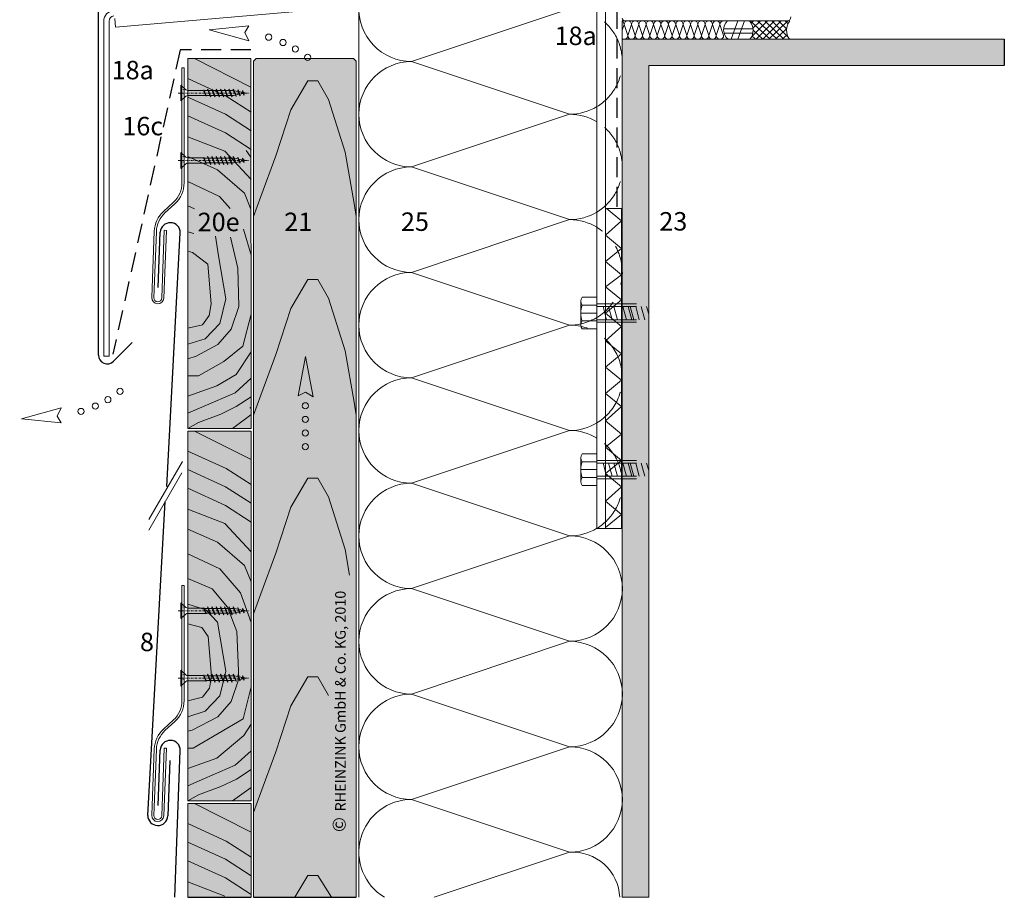
# Model space of a CAD drawing. Extents: x 0 to 812, y -1242 to -690.
# Drawn here: x 0 to 374, y -1242 to -909 of the extents above; entities that cross this region are included whole.
import ezdxf

# ---------------------------------------------------------------- set-up
doc = ezdxf.new("R2010")
doc.units = 0
doc.header["$LTSCALE"] = 15
for name, pattern in [('DASHDOT', [1, 0.5, -0.25, 0, -0.25]), ('PUNKT', [6.35, 0, -6.35]), ('STRICHLINIE', [0.75, 0.5, -0.25]), ('STRICHPUNKT', [1, 0.5, -0.25, 0, -0.25])]:
    doc.linetypes.add(name, pattern=pattern)
for name, color, linetype, lineweight in [('Abdichtung', 253, 'STRICHLINIE', 25), ('BEFESTIGUNG', 7, 'CONTINUOUS', 9), ('Brettholz Schnitt Holzmaserung', 253, 'CONTINUOUS', 15), ('Brettholz Umrisslinie', 7, 'CONTINUOUS', 9), ('Dämmung', 253, 'CONTINUOUS', 15), ('Dämmung verdeckt', 253, 'STRICHLINIE', 9), ('FENSTER', 7, 'CONTINUOUS', 15), ('holzschraube', 7, 'CONTINUOUS', 15), ('Kantholz Umrisslinie', 7, 'CONTINUOUS', 9), ('KOPIERRECHT', 7, 'CONTINUOUS', 15), ('Niet', 7, 'CONTINUOUS', 15), ('Pfeil', 7, 'CONTINUOUS', 20), ('Schnittlinie', 7, 'DASHDOT', 9), ('Schraffur Holz', 253, 'CONTINUOUS', 9), ('STAHL', 7, 'CONTINUOUS', 15), ('THERMOSTOP', 7, 'CONTINUOUS', 15), ('TRAGWERK', 7, 'CONTINUOUS', 15), ('VERDECKT', 7, 'STRICHLINIE', 9), ('Zink geschnitten Lochblech', 7, 'STRICHLINIE', 30), ('Zink geschnitten Vollmaterial', 7, 'CONTINUOUS', 30)]:
    doc.layers.add(name, color=color, linetype=linetype, lineweight=lineweight)
for name, color, linetype in [('LEGENDE', 7, 'CONTINUOUS'), ('Schraffur Holz Ansicht', 254, 'CONTINUOUS'), ('Schraffur Holz geschnitten', 41, 'CONTINUOUS'), ('Schraffur Tragwerk', 253, 'CONTINUOUS')]:
    doc.layers.add(name, color=color, linetype=linetype)
doc.styles.get("Standard").update_dxf_attribs({"font": 'ARIAL.TTF'})

# ---------------------------------------------------------------- blocks, each defined once
blk = doc.blocks.new('holzschraube 25')
at = {"layer": 'holzschraube', "linetype": 'STRICHPUNKT', "ltscale": 0.1}
blk.add_line((-1, 0), (26, 0), dxfattribs=at)
at = {"layer": 'holzschraube'}
for p, q in [((0, 3), (2, 1.25)), ((0, 3), (0, -3)), ((2.66, 1), (8.4, 1)), ((8.71, 1), (8.73, 1.2)), ((8.71, 1), (9.54, -1)), ((8.73, 1.2), (8.97, 0.9)), ((8.73, 1.2), (9.74, -1.23)), ((8.97, 0.9), (10.38, 0.9)), ((8.97, 0.9), (9.72, -0.9)), ((10.23, 1.5), (10.59, 0.9)), ((10.38, 0.9), (10.23, 1.5)), ((10.23, 1.5), (11.48, -1.5)), ((10.38, 0.9), (11.13, -0.9)), ((10.59, 0.9), (12, 0.9)), ((10.59, 0.9), (11.34, -0.9)), ((11.86, 1.5), (13.11, -1.5)), ((12, 0.9), (11.86, 1.5)), ((11.86, 1.5), (12.22, 0.9)), ((12, 0.9), (12.75, -0.9)), ((12.22, 0.9), (13.63, 0.9)), ((12.22, 0.9), (12.97, -0.9)), ((13.48, 1.5), (13.84, 0.9)), ((13.63, 0.9), (13.48, 1.5)), ((13.48, 1.5), (14.73, -1.5)), ((13.63, 0.9), (14.38, -0.9)), ((13.84, 0.9), (15.23, 0.9)), ((13.84, 0.9), (14.59, -0.9)), ((15.23, 0.9), (15.09, 1.5)), ((15.09, 1.5), (15.44, 0.9)), ((15.09, 1.5), (16.34, -1.5)), ((15.23, 0.9), (15.98, -0.9)), ((15.44, 0.9), (16.83, 0.9)), ((15.44, 0.9), (16.19, -0.9)), ((16.83, 0.9), (16.69, 1.5)), ((16.69, 1.5), (17.05, 0.9)), ((16.69, 1.5), (17.94, -1.5)), ((16.83, 0.9), (17.58, -0.9)), ((17.05, 0.9), (18.46, 0.9)), ((17.05, 0.9), (17.8, -0.9)), ((18.31, 1.5), (18.67, 0.9)), ((18.46, 0.9), (18.31, 1.5)), ((18.31, 1.5), (19.56, -1.5)), ((18.46, 0.9), (19.21, -0.9)), ((18.67, 0.9), (20, 0.9)), ((18.67, 0.9), (19.42, -0.9)), ((20.09, 0.88), (19.94, 1.5)), ((19.94, 1.5), (20.32, 0.84)), ((19.94, 1.5), (21.11, -1.31)), ((20, 0.9), (20.09, 0.88)), ((20.09, 0.88), (20.77, -0.76)), ((20.32, 0.84), (21.82, 0.57)), ((20.32, 0.84), (20.97, -0.72)), ((21.82, 0.57), (21.66, 1.21)), ((21.66, 1.21), (22.05, 0.53)), ((21.66, 1.21), (22.6, -1.04)), ((21.82, 0.57), (22.26, -0.49)), ((22.05, 0.53), (23.58, 0.26)), ((22.05, 0.53), (22.46, -0.46)), ((23.42, 0.9), (24.11, -0.77)), ((23.42, 0.89), (23.81, 0.21)), ((23.58, 0.26), (23.42, 0.89)), ((23.58, 0.26), (23.78, -0.22)), ((23.81, 0.21), (23.98, -0.18)), ((23.81, 0.21), (25, 0)), ((0, -3), (2, -1.25)), ((2.66, -1), (9.23, -1)), ((9.1, -1), (9.54, -1)), ((9.54, -1), (9.74, -1.23)), ((9.72, -0.9), (11.13, -0.9)), ((9.74, -1.23), (9.72, -0.9)), ((11.48, -1.5), (11.13, -0.9)), ((11.34, -0.9), (12.75, -0.9)), ((11.48, -1.5), (11.34, -0.9)), ((13.11, -1.5), (12.75, -0.9)), ((12.97, -0.9), (14.38, -0.9)), ((13.11, -1.5), (12.97, -0.9)), ((14.73, -1.5), (14.38, -0.9)), ((14.59, -0.9), (15.98, -0.9)), ((14.73, -1.5), (14.59, -0.9)), ((16.34, -1.5), (15.98, -0.9)), ((16.19, -0.9), (17.58, -0.9)), ((16.34, -1.5), (16.19, -0.9)), ((17.94, -1.5), (17.58, -0.9)), ((17.8, -0.9), (19.21, -0.9)), ((17.94, -1.5), (17.8, -0.9)), ((19.56, -1.5), (19.21, -0.9)), ((19.42, -0.9), (20, -0.9)), ((19.56, -1.5), (19.42, -0.9)), ((20.77, -0.76), (20, -0.9)), ((21.11, -1.31), (20.77, -0.76)), ((22.26, -0.49), (20.97, -0.72)), ((21.11, -1.31), (20.97, -0.72)), ((22.6, -1.04), (22.26, -0.49)), ((23.78, -0.22), (22.46, -0.46)), ((22.6, -1.04), (22.46, -0.46)), ((24.11, -0.77), (23.78, -0.22)), ((25, 0), (23.98, -0.18)), ((24.11, -0.77), (23.98, -0.18))]:
    blk.add_line(p, q, dxfattribs=at)
at = {"layer": 'holzschraube', "linetype": 'PUNKT', "ltscale": 0.02}
for p, q in [((1, 1.5), (0, 1.5)), ((1, 1), (0, 1)), ((1, 1.5), (1, -1.5)), ((0, -1), (1, -1)), ((0, -1.5), (1, -1.5))]:
    blk.add_line(p, q, dxfattribs=at)
at = {"layer": 'holzschraube'}
for centre, start, end in [((2.66, 2), 228.8141, 270), ((2.66, -2), 90, 131.1859)]:
    blk.add_arc(centre, 1, start, end, dxfattribs=at)
blk = doc.blocks.new('pf')
at = {"layer": 'Pfeil', "elevation": -28.92}
blk.add_lwpolyline([(4.47, -1081.08), (19.36, -1083.93), (4.04, -1086.85), (5.81, -1083.83)], close=True, dxfattribs=at)
at = {"layer": 'Pfeil'}
for centre in [(-3.34, -1084.76, -28.92), (-13.89, -1088.33, -28.92), (-8.96, -1086.3, -28.92), (-18.79, -1091.07, -28.92)]:
    blk.add_circle(centre, 1.17, dxfattribs=at)
blk = doc.blocks.new('pf2')
at = {"layer": 'Pfeil', "elevation": -28.92}
blk.add_lwpolyline([(-66.34, -952.35), (-63.5, -937.46), (-60.58, -952.78), (-63.6, -951)], close=True, dxfattribs=at)
at = {"layer": 'Pfeil'}
for centre in [(-63.6, -956.18, -28.92), (-63.6, -961.35, -28.92), (-63.6, -966.52, -28.92), (-63.6, -971.69, -28.92)]:
    blk.add_circle(centre, 1.17, dxfattribs=at)

msp = doc.modelspace()

# ---------------------------------------------------------------- hatches: boundary and pattern name
at = {"layer": 'Schraffur Holz Ansicht'}
h = msp.add_hatch(color=256, dxfattribs=at)
h.paths.add_polyline_path([(90.04, -924.16), (89.04, -925.16), (89.04, -1242.44), (128.02, -1242.44), (128.02, -925.16), (127.02, -924.16)])
h.paths.add_polyline_path([(98.93, -980.9), (111.23, -980.9), (111.23, -991.43), (98.93, -991.43)], flags=24)
h.paths.add_polyline_path([(117.75, -1218.94), (117.75, -1120.81), (128.04, -1120.81), (128.04, -1218.94)], flags=9)
at = {"layer": 'Schraffur Holz geschnitten'}
h = msp.add_hatch(color=256, dxfattribs=at)
h.paths.add_polyline_path([(64.04, -924.2), (64.07, -1064.54), (88.08, -1064.54), (88.04, -924.2)])
h.paths.add_polyline_path([(66.08, -980.95), (85.2, -980.95), (85.2, -991.6), (66.08, -991.6)], flags=24)
h = msp.add_hatch(color=256, dxfattribs=at)
h.paths.add_polyline_path([(64.07, -1065.54), (64.1, -1205.89), (88.11, -1205.89), (88.07, -1065.54)])
h.paths.add_polyline_path([(66.08, -980.95), (85.2, -980.95), (85.2, -991.6), (66.08, -991.6)], flags=9)
msp.add_hatch(color=256, dxfattribs=at).paths.add_polyline_path([(64.13, -1242.44), (88.11, -1242.44), (88.1, -1206.89), (64.1, -1206.89)])
at = {"layer": 'Schraffur Tragwerk'}
h = msp.add_hatch(color=256, dxfattribs=at)
h.paths.add_polyline_path([(228.99, -916.88), (228.99, -1242.44), (239.02, -1242.44), (239.02, -926.88), (374.02, -926.88), (373.99, -916.88)])
h.paths.add_polyline_path([(119.53, -1241.9), (119.53, -1143.77), (129.82, -1143.77), (129.82, -1241.9)], flags=9)

# ---------------------------------------------------------------- linework, layer by layer
at = {"layer": 'Abdichtung'}
msp.add_line((226.99, -849.14), (226.99, -981.05), dxfattribs=at)
at = {"layer": 'BEFESTIGUNG'}
for p, q in [((213.28, -1016.27), (213.28, -1025.27)), ((213.78, -1014.77), (219.18, -1014.77)), ((219.18, -1017.77), (213.78, -1017.77)), ((219.18, -1020.77), (213.28, -1020.77)), ((213.78, -1023.77), (219.18, -1023.77)), ((219.18, -1026.77), (213.78, -1026.77)), ((213.28, -1075.67), (213.28, -1084.67)), ((213.78, -1074.17), (219.18, -1074.17)), ((219.18, -1080.17), (213.28, -1080.17)), ((219.18, -1077.17), (213.78, -1077.17)), ((213.78, -1083.17), (219.18, -1083.17)), ((219.18, -1086.17), (213.78, -1086.17))]:
    msp.add_line(p, q, dxfattribs=at)
for centre, radius, start, end in [((215.78, -1016.27), 2.5, 143.1301, 216.8699), ((222.53, -1020.77), 9.25, 161.0754, 198.9246), ((215.78, -1025.27), 2.5, 143.1301, 216.8699), ((215.78, -1075.67), 2.5, 143.1301, 216.8699), ((222.53, -1080.17), 9.25, 161.0754, 198.9246), ((215.78, -1084.67), 2.5, 143.1301, 216.8699)]:
    msp.add_arc(centre, radius, start, end, dxfattribs=at)
at = {"layer": 'Brettholz Schnitt Holzmaserung'}
for p, q in [((88.05, -935, 31.75), (66.6, -924.2, 31.75)), ((78.62, -938.4, 31.75), (64.07, -931.8, 31.75)), ((78.34, -945.32, 31.75), (64.07, -938.83, 31.75)), ((88.07, -944.51, 31.75), (78.62, -938.4, 31.75)), ((88.07, -951.6, 31.75), (78.34, -945.32, 31.75)), ((78.34, -952.41, 31.75), (64.05, -945.92, 31.75)), ((88.07, -958.69, 31.75), (78.34, -952.41, 31.75)), ((78.07, -959.33, 31.75), (64.07, -953.88, 31.75)), ((78.07, -959.33, 31.75), (88.06, -970.08, 31.75)), ((64.04, -961.35, 31.75), (75.36, -966.4, 31.75)), ((75.36, -966.4, 31.75), (85.6, -975.22, 31.75)), ((64.04, -970.81, 31.75), (76.15, -976.48, 31.75)), ((85.6, -975.22, 31.75), (88.04, -981.37, 31.75)), ((76.15, -976.48, 31.75), (80.09, -981.05, 31.75)), ((64.04, -980.11, 31.75), (66.58, -981.19, 31.75)), ((64.04, -989.88, 31.75), (66.31, -990.6, 31.75)), ((85.22, -988.94, 31.75), (88.06, -998.75, 31.75)), ((74.54, -991.56, 31.75), (75.77, -999.07, 31.75)), ((83.08, -1003.71), (80.23, -991.96)), ((64.04, -997.29, 31.75), (65.84, -997.78, 31.75)), ((65.84, -997.78, 31.75), (71.71, -1002.17, 31.75)), ((75.77, -999.07, 31.75), (78.51, -1015.33, 31.75)), ((71.71, -1002.17, 31.75), (72.98, -1017.2, 31.75)), ((83.08, -1003.71), (83.42, -1018.22, 31.75)), ((78.51, -1015.33, 31.75), (76.18, -1024.7, 31.75)), ((72.98, -1017.2, 31.75), (72.23, -1021.7, 31.75)), ((83.42, -1018.22, 31.75), (80.53, -1026.83, 31.75)), ((72.23, -1021.7, 31.75), (69.62, -1025.21, 31.75)), ((88.07, -1021.24, 31.75), (85, -1033.37, 31.75)), ((69.62, -1025.21, 31.75), (64.06, -1026.5, 31.75)), ((76.18, -1024.7, 31.75), (70.66, -1030.54, 31.75)), ((80.53, -1026.83, 31.75), (75.46, -1032.66, 31.75)), ((70.66, -1030.54, 31.75), (64.07, -1032.58, 31.75)), ((75.46, -1032.66, 31.75), (67.23, -1037.13, 31.75)), ((85, -1033.37, 31.75), (77.75, -1039.2, 31.75)), ((67.23, -1037.13, 31.75), (64.07, -1038.11, 31.75)), ((88.07, -1035.42, 31.75), (82.48, -1044.09, 31.75)), ((77.75, -1039.2, 31.75), (68.14, -1044.56, 31.75)), ((68.14, -1044.56, 31.75), (64.07, -1044.56, 31.75)), ((82.48, -1044.09, 31.75), (75.07, -1048.35, 31.75)), ((88.07, -1045.51, 31.75), (82.01, -1051.03, 31.75)), ((75.07, -1048.35, 31.75), (64.07, -1052.29, 31.75)), ((82.01, -1051.03, 31.75), (70.34, -1056.07, 31.75)), ((88.07, -1052.6, 31.75), (82.47, -1056.22, 31.75)), ((70.34, -1056.07, 31.75), (64.07, -1058.78, 31.75)), ((82.47, -1056.22, 31.75), (76.56, -1059.07, 31.75)), ((76.56, -1059.07, 31.75), (68.08, -1062.23, 31.75)), ((88.03, -1059.4, 31.75), (81.01, -1064.51, 31.75)), ((68.08, -1062.23, 31.75), (64.07, -1064.54, 31.75)), ((88.08, -1076.34, 31.75), (66.63, -1065.54, 31.75)), ((78.65, -1079.75, 31.75), (64.1, -1073.14, 31.75)), ((78.37, -1086.66, 31.75), (64.1, -1080.18, 31.75)), ((88.1, -1085.85, 31.75), (78.65, -1079.75, 31.75)), ((78.37, -1093.76, 31.75), (64.08, -1087.26, 31.75)), ((88.1, -1092.95, 31.75), (78.37, -1086.66, 31.75)), ((88.1, -1100.04, 31.75), (78.37, -1093.76, 31.75)), ((78.1, -1100.67, 31.75), (64.1, -1095.22, 31.75)), ((78.1, -1100.67, 31.75), (88.09, -1111.42, 31.75)), ((64.07, -1102.7, 31.75), (75.39, -1107.74, 31.75)), ((75.39, -1107.74, 31.75), (85.63, -1116.57, 31.75)), ((64.07, -1112.16, 31.75), (76.18, -1117.83, 31.75)), ((85.63, -1116.57, 31.75), (88.07, -1122.72, 31.75)), ((76.18, -1117.83, 31.75), (84.06, -1126.97, 31.75)), ((64.07, -1121.46, 31.75), (73.34, -1125.4, 31.75)), ((73.34, -1125.4, 31.75), (79.17, -1132.33, 31.75)), ((84.06, -1126.97, 31.75), (88.07, -1138.16, 31.75)), ((64.07, -1131.23, 31.75), (70.97, -1133.43, 31.75)), ((79.17, -1132.33, 31.75), (82.64, -1141.63, 31.75)), ((70.97, -1133.43, 31.75), (75.39, -1138.01, 31.75)), ((64.07, -1138.64, 31.75), (69.41, -1140.08, 31.75)), ((75.39, -1138.01, 31.75), (78.54, -1156.67, 31.75)), ((69.41, -1140.08, 31.75), (71.74, -1143.52, 31.75)), ((71.74, -1143.52, 31.75), (73.01, -1158.54, 31.75)), ((82.64, -1141.63, 31.75), (83.45, -1159.57, 31.75)), ((73.01, -1158.54, 31.75), (72.26, -1163.05, 31.75)), ((78.54, -1156.67, 31.75), (76.21, -1166.05, 31.75)), ((83.45, -1159.57, 31.75), (80.56, -1168.18, 31.75)), ((72.26, -1163.05, 31.75), (69.65, -1166.56, 31.75)), ((76.21, -1166.05, 31.75), (70.69, -1171.88, 31.75)), ((88.1, -1162.58, 31.75), (85.03, -1174.72, 31.75)), ((69.65, -1166.56, 31.75), (64.09, -1167.85, 31.75)), ((80.56, -1168.18, 31.75), (75.49, -1174.01, 31.75)), ((70.69, -1171.88, 31.75), (64.1, -1173.93, 31.75)), ((75.49, -1174.01, 31.75), (65.68, -1178.97, 31.75)), ((85.03, -1174.72, 31.75), (66.14, -1185.91, 31.75)), ((88.1, -1176.77, 31.75), (85.31, -1181.1, 31.75)), ((65.68, -1178.97, 31.75), (64.1, -1179.46, 31.75)), ((85.31, -1181.1, 31.75), (75.1, -1189.69, 31.75)), ((66.14, -1185.91, 31.75), (64.1, -1185.91, 31.75)), ((88.1, -1186.86, 31.75), (82.04, -1192.37, 31.75)), ((75.1, -1189.69, 31.75), (64.1, -1193.63, 31.75)), ((82.04, -1192.37, 31.75), (70.37, -1197.42, 31.75)), ((88.1, -1193.95, 31.75), (82.5, -1197.57, 31.75)), ((70.37, -1197.42, 31.75), (64.1, -1200.13, 31.75)), ((82.5, -1197.57, 31.75), (76.59, -1200.42, 31.75)), ((76.59, -1200.42, 31.75), (68.11, -1203.57, 31.75)), ((88.06, -1200.75, 31.75), (81.04, -1205.85, 31.75)), ((68.11, -1203.57, 31.75), (64.1, -1205.89, 31.75)), ((88.11, -1217.69, 31.75), (66.66, -1206.89, 31.75)), ((78.68, -1221.09, 31.75), (64.13, -1214.49, 31.75)), ((78.4, -1228.01, 31.75), (64.13, -1221.53, 31.75)), ((88.13, -1227.2, 31.75), (78.68, -1221.09, 31.75)), ((78.4, -1235.1, 31.75), (64.11, -1228.61, 31.75)), ((88.13, -1234.29, 31.75), (78.4, -1228.01, 31.75)), ((78.13, -1242.02, 31.75), (64.13, -1236.57, 31.75)), ((88.13, -1241.39, 31.75), (78.4, -1235.1, 31.75))]:
    msp.add_line(p, q, dxfattribs=at)
at = {"layer": 'Brettholz Umrisslinie'}
msp.add_line((88.14, -1242.44), (64.13, -1242.44), dxfattribs=at)
msp.add_lwpolyline([(374.02, -926.88), (373.99, -916.88), (228.99, -916.88), (228.99, -1242.44), (239.02, -1242.44), (239.02, -926.88)], close=True, dxfattribs=at)
at = {"layer": 'Brettholz Umrisslinie', "elevation": 31.75}
for points in [[(64.07, -1064.54), (64.04, -924.2), (88.04, -924.2), (88.08, -1064.54)], [(64.1, -1205.89), (64.07, -1065.54), (88.07, -1065.54), (88.11, -1205.89)], [(64.13, -1242.44), (64.1, -1206.89), (88.1, -1206.89), (88.11, -1242.44)]]:
    msp.add_lwpolyline(points, close=True, dxfattribs=at)
at = {"layer": 'Dämmung'}
for p, q in [((149.02, -925.32), (209.02, -905.32)), ((209.02, -945.32), (149.02, -925.32)), ((149.02, -965.32), (209.02, -945.32)), ((149.01, -965.32), (209.02, -985.32)), ((149.02, -1005.32), (209.02, -985.32)), ((209.02, -1025.32), (149.02, -1005.32)), ((149.02, -1045.32), (209.02, -1025.32)), ((209.02, -1065.32), (149.02, -1045.32)), ((149.02, -1085.32), (209.02, -1065.32)), ((209.02, -1105.32), (149.02, -1085.32)), ((149.02, -1125.32), (209.02, -1105.32)), ((149.01, -1125.32), (209.02, -1145.32)), ((149.02, -1165.32), (209.02, -1145.32)), ((209.02, -1185.32), (149.02, -1165.32)), ((149.02, -1205.32), (209.02, -1185.32)), ((209.02, -1225.32), (149.02, -1205.32)), ((157.64, -1242.44), (209.02, -1225.32))]:
    msp.add_line(p, q, dxfattribs=at)
for points in [[(129.02, -1025.32), (129.02, -904.25)], [(129.02, -1242.44), (129.02, -1025.32)]]:
    msp.add_lwpolyline(points, dxfattribs=at)
for centre, radius, start, end in [((149.02, -905.32), 20, 176.9165, 269.9908), ((149.02, -945.32), 20, 90, 270), ((209.02, -925.32), 20, 270, 301.1919), ((209.02, -965.32), 20, 58.8081, 90), ((149.02, -985.32), 20, 90, 269.9908), ((209.02, -965.32), 20, 270, 301.1919), ((209.02, -1005.32), 20, 58.8081, 90), ((149.02, -1025.32), 20, 90, 270), ((209.02, -1005.32), 20, 270, 282.3125), ((209.02, -1045.32), 20, 77.527, 90), ((149.02, -1065.32), 20, 90, 269.9908), ((209.02, -1045.32), 20, 270, 301.1919), ((209.02, -1085.32), 20, 58.8081, 90), ((149.02, -1105.32), 20, 90, 270), ((209.02, -1085.32), 20, 270, 301.1919), ((209.02, -1125.32), 20, 270, 90), ((149.02, -1145.32), 20, 90, 269.9908), ((209.02, -1165.32), 20, 270, 90), ((149.02, -1185.32), 20, 90, 270), ((209.02, -1205.32), 20, 270, 90), ((149.02, -1225.32), 20, 90, 238.9005), ((210.05, -1243.29), 18, 2.6956, 93.2924)]:
    msp.add_arc(centre, radius, start, end, dxfattribs=at)
at = {"layer": 'Dämmung verdeckt', "ltscale": 2}
for centre, start, end in [((209.02, -925.32), 301.1919, 58.8081), ((209.02, -965.32), 301.1919, 58.8081), ((209.02, -1005.32), 282.4165, 58.8081), ((209.02, -1045.32), 301.1919, 77.527), ((209.02, -1085.32), 301.1919, 58.8081)]:
    msp.add_arc(centre, 20, start, end, dxfattribs=at)
at = {"layer": 'FENSTER'}
for p, q in [((228.99, -916.88), (228.99, -909.88)), ((229.99, -909.88), (228.99, -909.88)), ((229.69, -911.28), (228.99, -913.38)), ((229.69, -911.28), (231.09, -915.48)), ((291.49, -909.88), (229.99, -909.88)), ((231.09, -915.48), (232.49, -911.28)), ((232.49, -911.28), (233.89, -915.48)), ((233.89, -915.48), (235.29, -911.28)), ((235.29, -911.28), (236.69, -915.48)), ((236.69, -915.48), (238.09, -911.28)), ((238.09, -911.28), (239.49, -915.48)), ((239.49, -915.48), (240.89, -911.28)), ((240.89, -911.28), (242.29, -915.48)), ((242.29, -915.48), (243.69, -911.28)), ((243.69, -911.28), (245.09, -915.48)), ((245.09, -915.48), (246.48, -911.28)), ((246.48, -911.28), (247.88, -915.48)), ((247.88, -915.48), (249.28, -911.28)), ((249.28, -911.28), (250.68, -915.48)), ((250.68, -915.48), (252.08, -911.28)), ((252.08, -911.28), (253.48, -915.48)), ((253.48, -915.48), (254.88, -911.28)), ((254.88, -911.28), (256.28, -915.48)), ((256.28, -915.48), (257.68, -911.28)), ((257.68, -911.28), (259.08, -915.48)), ((259.08, -915.48), (260.48, -911.28)), ((260.48, -911.28), (261.88, -915.48)), ((261.88, -915.48), (263.28, -911.28)), ((263.28, -911.28), (264.68, -915.48)), ((264.68, -915.48), (266.08, -911.28)), ((266.08, -911.28), (267.48, -915.48)), ((270.31, -916.88), (272.86, -909.88)), ((272.84, -916.88), (275.39, -909.88)), ((277.56, -909.88), (285.09, -916.88)), ((277.89, -910.76), (278.78, -909.88)), ((278.12, -915.86), (284.1, -909.88)), ((278.59, -912.72), (281.44, -909.88)), ((279.76, -916.88), (286.76, -909.88)), ((280.32, -909.88), (287.85, -916.88)), ((282.29, -916.88), (289.28, -909.88)), ((283.15, -909.88), (290.38, -916.88)), ((284.66, -916.88), (291.81, -909.88)), ((285.76, -909.88), (291.86, -915.98)), ((288.29, -909.88), (291.34, -912.93)), ((290.82, -909.88), (291.89, -910.95)), ((267.47, -912.85), (278.63, -912.85)), ((267.59, -914.51), (278.6, -914.51)), ((278.22, -915.63), (279.57, -916.88)), ((278.65, -913.46), (282.33, -916.88)), ((287.19, -916.88), (291.34, -912.88)), ((289.72, -916.88), (291.56, -915.19)), ((373.99, -916.88), (228.99, -916.88)), ((228.99, -916.88), (228.99, -1242.44))]:
    msp.add_line(p, q, dxfattribs=at)
for centre, radius, start, end in [((229.99, -908.88), 1, 180, 270), ((228.29, -911.28), 1.4, 0, 60), ((231.09, -911.28), 1.4, 90, 180), ((231.09, -911.28), 1.4, 0, 90), ((233.89, -911.28), 1.4, 90, 180), ((233.89, -911.28), 1.4, 0, 90), ((236.69, -911.28), 1.4, 90, 180), ((236.69, -911.28), 1.4, 0, 90), ((239.49, -911.28), 1.4, 90, 180), ((239.49, -911.28), 1.4, 0, 90), ((242.29, -911.28), 1.4, 90, 180), ((242.29, -911.28), 1.4, 0, 90), ((245.09, -911.28), 1.4, 90, 180), ((245.09, -911.28), 1.4, 0, 90), ((247.88, -911.28), 1.4, 90, 180), ((247.88, -911.28), 1.4, 0, 90), ((250.68, -911.28), 1.4, 90, 180), ((250.68, -911.28), 1.4, 0, 90), ((253.48, -911.28), 1.4, 90, 180), ((253.48, -911.28), 1.4, 0, 90), ((256.28, -911.28), 1.4, 90, 180), ((256.28, -911.28), 1.4, 0, 90), ((259.08, -911.28), 1.4, 90, 180), ((259.08, -911.28), 1.4, 0, 90), ((261.88, -911.28), 1.4, 90, 180), ((261.88, -911.28), 1.4, 0, 90), ((264.68, -911.28), 1.4, 90, 180), ((264.68, -911.28), 1.4, 0, 90), ((267.48, -911.28), 1.4, 90, 180), ((267.48, -911.28), 1.4, 89.6896, 90), ((272.25, -913.27), 4.77, 134.7657, 229.1621), ((273.25, -913.52), 5.4, 321.5207, 42.4085), ((297.07, -913.42), 5.73, 141.8246, 217.0606), ((291.49, -908.38), 1.5, 270, 0), ((229.69, -915.48), 1.4, 270, 360), ((232.49, -915.48), 1.4, 180, 270), ((232.49, -915.48), 1.4, 270, 360), ((235.29, -915.48), 1.4, 180, 270), ((235.29, -915.48), 1.4, 270, 360), ((238.09, -915.48), 1.4, 180, 270), ((238.09, -915.48), 1.4, 270, 360), ((240.89, -915.48), 1.4, 180, 270), ((240.89, -915.48), 1.4, 270, 360), ((243.69, -915.48), 1.4, 180, 270), ((243.69, -915.48), 1.4, 270, 360), ((246.48, -915.48), 1.4, 180, 270), ((246.48, -915.48), 1.4, 270, 360), ((249.28, -915.48), 1.4, 180, 270), ((249.28, -915.48), 1.4, 270, 360), ((252.08, -915.48), 1.4, 180, 270), ((252.08, -915.48), 1.4, 270, 360), ((254.88, -915.48), 1.4, 180, 270), ((254.88, -915.48), 1.4, 270, 360), ((257.68, -915.48), 1.4, 180, 270), ((257.68, -915.48), 1.4, 270, 360), ((260.48, -915.48), 1.4, 180, 270), ((260.48, -915.48), 1.4, 270, 360), ((263.28, -915.48), 1.4, 180, 270), ((263.28, -915.48), 1.4, 270, 360), ((266.08, -915.48), 1.4, 180, 270), ((266.08, -915.48), 1.4, 270, 360), ((229.69, -915.48), 1.4, 240, 270)]:
    msp.add_arc(centre, radius, start, end, dxfattribs=at)
at = {"layer": 'Kantholz Umrisslinie'}
msp.add_lwpolyline([(128.02, -1242.44), (128.02, -925.16), (127.02, -924.16), (90.04, -924.16), (89.04, -925.16), (89.04, -1242.44)], close=True, dxfattribs=at)
at = {"layer": 'Niet'}
msp.add_line((32.17, -1019.51), (32.17, -1030.51), dxfattribs=at)
at = {"layer": 'Schnittlinie', "ltscale": 4}
for p, q in [((49.24, -1099.14), (62, -1077.04)), ((49.24, -1103.14), (61.82, -1081.35))]:
    msp.add_line(p, q, dxfattribs=at)
at = {"layer": 'Schraffur Holz'}
for p, q in [((103.13, -943.62), (109.63, -932.68)), ((109.63, -932.68), (113.39, -932.68)), ((113.39, -932.68), (117.49, -939.69)), ((117.49, -939.69), (123.74, -959.7)), ((97.48, -961.07), (103.13, -943.62)), ((86.23, -959.08, -39.02), (88.04, -961.6)), ((123.74, -959.7), (127.28, -979.2)), ((91.77, -976.47), (97.48, -961.07)), ((89.04, -984.16), (91.77, -976.47)), ((127.28, -979.2), (128.04, -984.16)), ((103.13, -1019.01), (109.63, -1008.06)), ((109.63, -1008.06), (113.39, -1008.06)), ((113.39, -1008.06), (117.49, -1015.08)), ((117.49, -1015.08), (123.74, -1035.09)), ((97.48, -1036.46), (103.13, -1019.01)), ((123.74, -1035.09), (127.28, -1054.59)), ((91.77, -1051.86), (97.48, -1036.46)), ((89.04, -1059.55), (91.77, -1051.86)), ((88.04, -1056.65, -42.29), (87.65, -1056.9, -43.85)), ((127.28, -1054.59), (128.04, -1059.55)), ((103.13, -1094.4), (109.63, -1083.45)), ((109.63, -1083.45), (113.39, -1083.45)), ((113.39, -1083.45), (117.49, -1090.47)), ((117.49, -1090.47), (123.74, -1110.48)), ((97.48, -1111.85), (103.13, -1094.4)), ((91.77, -1127.25), (97.48, -1111.85)), ((123.74, -1110.48), (125.51, -1120.23)), ((89.04, -1134.94), (91.77, -1127.25)), ((103.13, -1169.79), (109.63, -1158.84)), ((109.63, -1158.84), (113.39, -1158.84)), ((113.39, -1158.84), (117.49, -1165.86)), ((97.48, -1187.24), (103.13, -1169.79)), ((91.77, -1202.64), (97.48, -1187.24)), ((89.04, -1210.33), (91.77, -1202.64)), ((104.75, -1242.44), (109.63, -1234.23)), ((109.63, -1234.23), (113.39, -1234.23)), ((113.39, -1234.23), (118.59, -1242.44))]:
    msp.add_line(p, q, dxfattribs=at)
at = {"layer": 'Schraffur Holz Ansicht'}
msp.add_line((89.04, -1242.44), (128.02, -1242.44), dxfattribs=at)
at = {"layer": 'Schraffur Holz geschnitten'}
msp.add_line((64.13, -1242.44), (88.11, -1242.44, 31.75), dxfattribs=at)
at = {"layer": 'Schraffur Tragwerk'}
msp.add_line((373.99, -916.88), (373.99, -926.88), dxfattribs=at)
at = {"layer": 'STAHL'}
for p, q in [((216.11, -896.65), (36.68, -912.3)), ((219.37, -1102.47), (219.37, -899.64)), ((222.68, -1102.47), (222.68, -899.64)), ((222.68, -965.95), (222.68, -899.92)), ((32.17, -909.98), (32.17, -982.54)), ((34.17, -909.98), (34.17, -979.08)), ((36.39, -909.01, 0), (36.68, -912.3)), ((61.86, -927.65), (61.86, -971.34)), ((62.66, -927.65), (61.86, -927.65)), ((62.66, -927.65), (62.66, -971.34)), ((34.17, -979.08), (34.17, -1037.12)), ((54.84, -982.17), (58.61, -978.71)), ((32.17, -982.54), (32.17, -1037.12)), ((55.38, -982.76), (59.15, -979.3)), ((50.38, -1014.89), (51.34, -989.73)), ((51.18, -1014.92), (52.14, -989.76)), ((54.18, -1015.04), (55.15, -989.36)), ((54.98, -1015.07), (55.95, -989.39)), ((55.15, -989.36), (55.95, -989.39)), ((32.17, -1037.12), (34.17, -1037.12)), ((222.68, -1102.47), (219.37, -1102.47)), ((61.86, -1124.09), (61.86, -1167.78)), ((62.66, -1124.09), (61.86, -1124.09)), ((62.66, -1124.09), (62.66, -1167.78)), ((54.84, -1178.61), (58.61, -1175.15)), ((55.38, -1179.2), (59.15, -1175.74)), ((50.38, -1211.33), (51.34, -1186.17)), ((51.18, -1211.36), (52.14, -1186.2)), ((54.18, -1211.48), (55.15, -1185.8)), ((54.98, -1211.51), (55.95, -1185.83)), ((55.15, -1185.8), (55.95, -1185.83))]:
    msp.add_line(p, q, dxfattribs=at)
for centre, radius, start, end in [((36.17, -909.98, 0), 4, 94.9884, 180), ((36.17, -909.98, 0), 2, 94.9884, 180), ((51.86, -971.34), 10, 312.4579, 0), ((51.86, -971.34), 10.8, 312.4579, 0), ((62.13, -990.14), 10.8, 132.4579, 177.822), ((62.13, -990.14), 10, 132.4579, 177.822), ((52.68, -1014.98), 2.3, 177.822, 357.822), ((52.68, -1014.98), 1.5, 177.822, 357.822), ((51.86, -1167.78), 10, 312.4579, 0), ((51.86, -1167.78), 10.8, 312.4579, 0), ((62.13, -1186.58), 10.8, 132.4579, 177.822), ((62.13, -1186.58), 10, 132.4579, 177.822), ((52.68, -1211.42), 2.3, 177.822, 357.822), ((52.68, -1211.42), 1.5, 177.822, 357.822)]:
    msp.add_arc(centre, radius, start, end, dxfattribs=at)
at = {"layer": 'THERMOSTOP'}
for p, q in [((228.68, -985.8), (222.98, -981.05)), ((222.68, -991.25), (228.68, -985.8)), ((228.68, -996.25), (222.68, -991.25)), ((222.68, -1001.25), (228.68, -996.25)), ((228.68, -1006.25), (222.68, -1001.25)), ((222.68, -1010.8), (228.68, -1006.25)), ((228.68, -1015.8), (222.68, -1010.8)), ((222.68, -1020.8), (228.68, -1015.8)), ((228.68, -1025.8), (222.68, -1020.8)), ((222.68, -1031.25), (228.68, -1025.8)), ((228.68, -1036.25), (222.68, -1031.25)), ((222.68, -1041.25), (228.68, -1036.25)), ((228.68, -1046.25), (222.68, -1041.25)), ((222.68, -1051.25), (228.68, -1046.25)), ((228.68, -1056.25), (222.68, -1051.25)), ((222.68, -1061.7), (228.68, -1056.25)), ((228.68, -1066.7), (222.68, -1061.7)), ((222.68, -1071.7), (228.68, -1066.7)), ((228.68, -1076.7), (222.68, -1071.7)), ((222.68, -1081.7), (228.68, -1076.7)), ((228.68, -1086.7), (222.68, -1081.7)), ((222.68, -1092.15), (228.68, -1086.7)), ((228.68, -1097.15), (222.68, -1092.15)), ((222.68, -1102.15), (228.68, -1097.15))]:
    msp.add_line(p, q, dxfattribs=at)
msp.add_lwpolyline([(222.68, -1102.47), (228.68, -1102.47), (228.68, -981.05), (222.68, -981.05)], close=True, dxfattribs=at)
at = {"layer": 'TRAGWERK', "linetype": 'Continuous'}
for p, q in [((374.02, -926.88), (239.02, -926.88)), ((239.02, -926.88), (239.02, -1242.44))]:
    msp.add_line(p, q, dxfattribs=at)
at = {"layer": 'VERDECKT', "ltscale": 2}
for p, q in [((219.37, -1017.27), (239.02, -1017.27)), ((219.37, -1018.27), (239.02, -1018.27)), ((223.03, -1023.27), (221.69, -1018.27)), ((225.1, -1023.27), (223.76, -1018.27)), ((227.17, -1023.27), (225.83, -1018.27)), ((230.55, -1023.27), (229.21, -1018.27)), ((232.62, -1023.27), (231.28, -1018.27)), ((233.38, -1023.27), (232.04, -1018.27)), ((235.45, -1023.27), (234.11, -1018.27)), ((237.52, -1023.27), (236.18, -1018.27)), ((239.02, -1021.12), (238.25, -1018.27)), ((219.37, -1023.27), (239.02, -1023.27)), ((219.37, -1024.27), (239.02, -1024.27)), ((219.37, -1076.67), (239.02, -1076.67)), ((219.37, -1077.67), (239.02, -1077.67)), ((223.03, -1082.67), (221.69, -1077.67)), ((225.1, -1082.67), (223.76, -1077.67)), ((227.17, -1082.67), (225.83, -1077.67)), ((230.55, -1082.67), (229.21, -1077.67)), ((232.62, -1082.67), (231.28, -1077.67)), ((233.38, -1082.67), (232.04, -1077.67)), ((235.45, -1082.67), (234.11, -1077.67)), ((237.52, -1082.67), (236.18, -1077.67)), ((239.02, -1080.52), (238.25, -1077.67)), ((219.37, -1082.67), (239.02, -1082.67)), ((219.37, -1083.67), (239.02, -1083.67))]:
    msp.add_line(p, q, dxfattribs=at)
at = {"layer": 'Zink geschnitten Lochblech'}
for p, q in [((61.15, -920.93), (35.66, -1036.3)), ((87.93, -920.93), (61.15, -920.93))]:
    msp.add_line(p, q, dxfattribs=at)
at = {"layer": 'Zink geschnitten Vollmaterial'}
for p, q in [((30.15, -986.04), (30.15, -897.85)), ((30.15, -1036.71), (30.15, -986.04)), ((52.82, -1011.11), (53.62, -990.11)), ((56.1, -1086.63), (61.22, -990.33)), ((42.91, -1031.99), (35.84, -1039.06)), ((48.88, -1211.35), (55.53, -1092.25)), ((52.82, -1207.55), (53.62, -1186.55)), ((59.1, -1242.44), (61.22, -1186.77)), ((57.27, -1190.57), (56.48, -1211.57))]:
    msp.add_line(p, q, dxfattribs=at)
for centre, radius, start, end in [((57.42, -990.26), 3.8, 358.8807, 177.8218), ((33.48, -1036.71), 3.33, 180, 315), ((57.42, -1186.7), 3.8, 358.8807, 177.8218), ((52.68, -1211.42), 3.8, 178.8807, 357.8218)]:
    msp.add_arc(centre, radius, start, end, dxfattribs=at)

# ---------------------------------------------------------------- block references
at = {"layer": 'holzschraube'}
for p in [(61.36, -937.27), (61.36, -962.85), (61.36, -1133.71), (61.36, -1159.29)]:
    msp.add_blockref('holzschraube 25', p, dxfattribs=at)
at = {"layer": 'Kantholz Umrisslinie', "xscale": -1, "rotation": 355.0000000000263}
msp.add_blockref('pf', (185.95, 164.85), dxfattribs=at)
at = {"layer": 'Kantholz Umrisslinie'}
msp.add_blockref('pf2', (172.29, -99.77), dxfattribs=at)
at = {"layer": 'Kantholz Umrisslinie', "rotation": 184.9999999999737}
msp.add_blockref('pf', (114.73, -2139.02), dxfattribs=at)

# ---------------------------------------------------------------- texts
at = {"layer": 'KOPIERRECHT', "insert": (119, -1217.69), "char_height": 5, "width": 98.94, "attachment_point": 1, "rotation": 90}
msp.add_mtext('©{\\H1.4x; \\H0.5714x;RHEINZINK GmbH & Co. KG, 2010}', dxfattribs=at)
at = {"layer": 'LEGENDE', "char_height": 7, "width": 17.1501, "attachment_point": 1}
for s, insert in [('18a', (203.32, -912.07)), ('18a', (35.17, -925.06)), ('16c', (39.23, -946.32)), ('20e', (67.83, -982.7)), ('21', (100.68, -982.65)), ('25', (144.99, -982.58)), ('23', (243.07, -982.45)), ('8', (45.91, -1142.05))]:
    msp.add_mtext(s, dxfattribs=dict(at, insert=insert))

doc.saveas('drawing.dxf')
